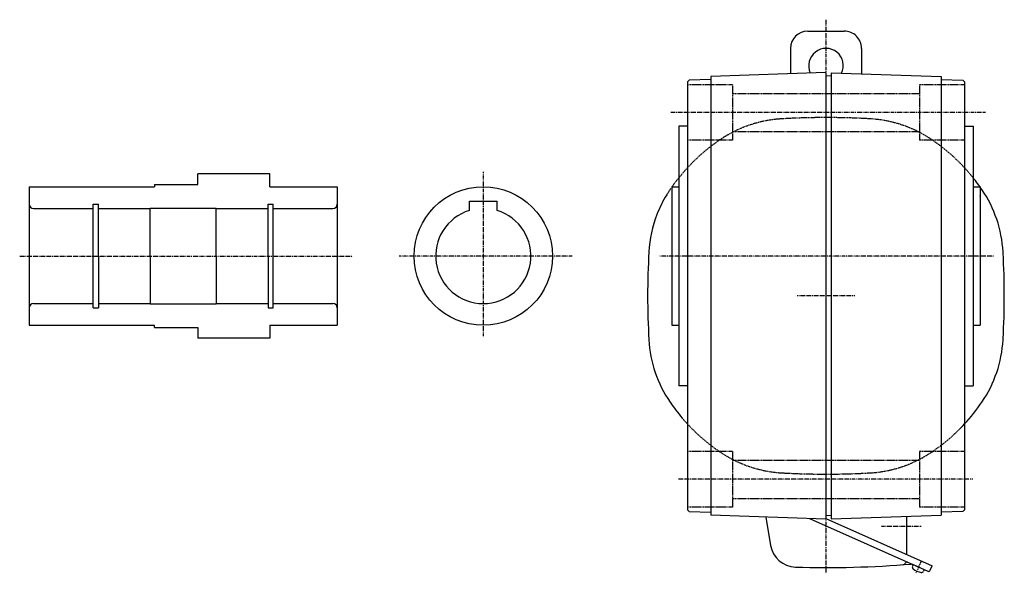
# Model space of a CAD drawing. Extents: x -802 to 756, y -349 to 301.
# Drawn here: x 188 to 756, y -344 to -24 of the extents above; entities that cross this region are included whole.
import ezdxf

# ---------------------------------------------------------------- set-up
doc = ezdxf.new("R2010")
doc.units = 0
doc.header["$MEASUREMENT"] = 0
doc.linetypes.add('CENTER', pattern=[1, 0.5, -0.25, 0, -0.25])
doc.linetypes.add('DASHED', pattern=[0.75, 0.5, -0.25])
doc.layers.get('0').update_dxf_attribs({"color": 102})

msp = doc.modelspace()

# ---------------------------------------------------------------- linework, layer by layer
at = {"linetype": 'CENTER', "lineweight": -3}
for p, q in [((653.463576, -24.440801), (653.463965, -344.323837)), ((745.58369, -78.007723), (563.801967, -78.007723)), ((455.52508, -112.341695), (455.52508, -207.341695)), ((187.776595, -161.007723), (379.968509, -161.007723)), ((506.824498, -161.007723), (406.824498, -161.007723)), ((750.278545, -161.007723), (557.453812, -161.007723)), ((670.128708, -184.007723), (636.798833, -184.007723)), ((738.269379, -290.007723), (568.208739, -290.007723)), ((685.581247, -317.007723), (708.449756, -317.007723)), ((705.549314, -344.078683), (708.677563, -337.052521))]:
    msp.add_line(p, q, dxfattribs=at)
at = {"linetype": 'Continuous', "lineweight": -3}
for p, q in [((642.96341, -31.007748), (663.96341, -31.007697)), ((632.963434, -41.00776), (632.963452, -55.618872)), ((673.963434, -41.007685), (673.963452, -55.828307)), ((653.46377, -55.007907), (586.96377, -57.330138)), ((653.46377, -55.007907), (653.46377, -313.042827)), ((656.459659, -56.850899), (653.46377, -57.007907)), ((656.46377, -55.112669), (719.96377, -57.330138)), ((656.46377, -55.112669), (656.46377, -161.007907)), ((574.463085, -59.335249), (573.46377, -60.361074)), ((574.463085, -59.335249), (573.46377, -60.361074)), ((573.46377, -60.361074), (573.46377, -307.667832)), ((586.96377, -59.007907), (574.463085, -59.335249)), ((586.96377, -57.330138), (586.96377, -310.685675)), ((653.46377, -57.007907), (653.46377, -311.007907)), ((719.96377, -57.330138), (719.96377, -310.685675)), ((719.96377, -59.007907), (732.464456, -59.335249)), ((732.464456, -59.335249), (733.46377, -60.361074)), ((733.46377, -60.361074), (733.46377, -307.667832)), ((573.46377, -86.007723), (568.46377, -86.007723)), ((568.46377, -86.007723), (568.46377, -236.007723)), ((733.46377, -86.007907), (738.46377, -86.007907)), ((738.46377, -86.007907), (738.46377, -236.007907)), ((332.205577, -113.507723), (290.705577, -113.507723)), ((290.705577, -119.757723), (290.705577, -113.507723)), ((332.205577, -121.107723), (332.205577, -113.507723)), ((193.205577, -121.107723), (265.705577, -121.107723)), ((193.205577, -121.107723), (193.205577, -200.907723)), ((265.705577, -119.757723), (265.705577, -120.957723)), ((265.705577, -119.757723), (290.705577, -119.757723)), ((265.705577, -119.757723), (265.705577, -121.107723)), ((332.205577, -121.107723), (371.205577, -121.107723)), ((371.205577, -121.107723), (371.205577, -200.907723)), ((564.463694, -121.007186), (564.463791, -201.007186)), ((564.463694, -121.007186), (568.46377, -121.007186)), ((738.46377, -121.007186), (742.463694, -121.007186)), ((742.463694, -121.007186), (742.463791, -201.007186)), ((447.52508, -129.207723), (463.52508, -129.207723)), ((447.52508, -134.697078), (447.52508, -129.207723)), ((463.52508, -134.697078), (463.52508, -129.207723)), ((195.705577, -133.507723), (230.205577, -133.507723)), ((230.205577, -191.007723), (230.205577, -131.007723)), ((230.205577, -131.007723), (233.205577, -131.007723)), ((233.205577, -161.007723), (233.205577, -131.007723)), ((233.205577, -133.507723), (263.205577, -133.507723)), ((263.205577, -133.307723), (301.205577, -133.307723)), ((263.205577, -161.007723), (263.205577, -133.307723)), ((301.205577, -161.007723), (301.205577, -133.307723)), ((301.205577, -133.507723), (331.205577, -133.507723)), ((331.205577, -131.007723), (334.205577, -131.007723)), ((331.205577, -161.007723), (331.205577, -131.007723)), ((334.205577, -191.007723), (334.205577, -131.007723)), ((334.205577, -133.507723), (368.705577, -133.507723)), ((233.205577, -161.007723), (233.205577, -191.007723)), ((263.205577, -161.007723), (263.205577, -188.707723)), ((301.205577, -161.007723), (301.205577, -188.707723)), ((331.205577, -161.007723), (331.205577, -191.007723)), ((656.46377, -161.007907), (656.46377, -312.903144)), ((195.705577, -188.507723), (230.205577, -188.507723)), ((230.205577, -191.007723), (233.205577, -191.007723)), ((233.205577, -188.507723), (263.205577, -188.507723)), ((263.205577, -188.707723), (301.205577, -188.707723)), ((301.205577, -188.507723), (331.205577, -188.507723)), ((331.205577, -191.007723), (334.205577, -191.007723)), ((334.205577, -188.507723), (368.705577, -188.507723)), ((193.205577, -200.907723), (265.705577, -200.907723)), ((265.705577, -202.257723), (265.705577, -201.057723)), ((265.705577, -202.257723), (265.705577, -201.057723)), ((265.705577, -202.257723), (290.705577, -202.257723)), ((290.705577, -202.257723), (290.705577, -208.507723)), ((332.205577, -200.907723), (371.205577, -200.907723)), ((332.205577, -201.007723), (332.205577, -208.507723)), ((332.205577, -201.007723), (332.205577, -208.507723)), ((564.463791, -201.007186), (568.46377, -201.007186)), ((738.46377, -201.007186), (742.463791, -201.007186)), ((332.205577, -208.507723), (290.705577, -208.507723)), ((573.46377, -236.007723), (568.46377, -236.007723)), ((733.46377, -236.007907), (738.46377, -236.007907)), ((574.463085, -308.693658), (573.46377, -307.667832)), ((574.463085, -308.693658), (586.96377, -309.021)), ((653.46377, -313.007907), (586.96377, -310.685675)), ((618.794016, -311.797212), (621.482806, -328.184173)), ((644.018364, -312.678066), (712.336127, -343.095093)), ((656.459659, -311.164915), (653.46377, -311.007907)), ((653.46377, -312.723814), (714.795271, -340.030357)), ((656.46377, -312.903144), (719.96377, -310.685675)), ((699.96377, -311.384091), (699.96377, -333.426948)), ((732.464456, -308.693658), (719.96377, -309.021)), ((732.464456, -308.693658), (733.46377, -307.667832)), ((703.840154, -339.312443), (703.441948, -340.206827)), ((703.840154, -339.312443), (710.234972, -342.159599)), ((713.656409, -342.588285), (714.795271, -340.030357)), ((710.234972, -342.159599), (709.836767, -343.053983))]:
    msp.add_line(p, q, dxfattribs=at)
at = {"linetype": 'DASHED', "lineweight": -3}
for p, q in [((599.463772, -62.007898), (573.463772, -62.007898)), ((599.463772, -62.007898), (599.463772, -94.007898)), ((733.463772, -62.007898), (707.463772, -62.007898)), ((707.463772, -62.007898), (707.463772, -94.007898)), ((599.463772, -67.007723), (707.463772, -67.007723)), ((599.463772, -89.007723), (707.463772, -89.007723)), ((599.463772, -94.007898), (573.463772, -94.007898)), ((733.463772, -94.007898), (707.463772, -94.007898)), ((599.463772, -274.007898), (573.463772, -274.007898)), ((599.463772, -274.007898), (599.463772, -306.007898)), ((733.463772, -274.007898), (707.463772, -274.007898)), ((707.463772, -274.007898), (707.463772, -306.007898)), ((599.463772, -279.007723), (707.463772, -279.007723)), ((599.463772, -301.007723), (707.463772, -301.007723)), ((599.463772, -306.007898), (573.463772, -306.007898)), ((733.463772, -306.007898), (707.463772, -306.007898))]:
    msp.add_line(p, q, dxfattribs=at)
at = {"linetype": 'Continuous', "lineweight": -3}
msp.add_circle((455.52508, -161.007723), 40, dxfattribs=at)
for centre, radius, start, end in [((642.963434, -41.007748), 10, 90.000139, 180.00007), ((663.963434, -41.007697), 10, 0.00007, 90.000139), ((653.463447, -51.007723), 10, 333.781116, 204.910158), ((331.805577, -113.907723), 0.4, 0, 90), ((653.463772, -184.007907), 109, 34.28725, 38.756361), ((653.463772, -184.007907), 109, 143.836938, 144.690962), ((684.860271, -162.600903), 71, 3.229551, 34.28725), ((622.067168, -162.601056), 71, 148.602218, 158.871334), ((195.705577, -131.007723), 2.5, 180, 270), ((368.705577, -131.007723), 2.5, 270, 0), ((455.52508, -161.007723), 27.5, 106.91239, 73.08761), ((622.067168, -162.601056), 71, 158.871334, 176.770728), ((1001.463769, -184.00706), 451, 176.770728, 183.229551), ((305.463772, -184.008754), 451, 3.126884, 3.229551), ((305.463772, -184.008754), 451, 356.873332, 3.126884), ((195.705577, -191.007723), 2.5, 90, 180), ((368.705577, -191.007723), 2.5, 0, 90), ((622.06727, -205.41491), 71, 183.229551, 214.28725), ((684.860375, -205.414758), 71, 325.713029, 356.770728), ((305.463772, -184.008754), 451, 356.770728, 356.873332), ((653.463772, -184.007907), 109, 214.28725, 220.406363), ((653.463772, -184.007907), 109, 317.218281, 325.713029), ((653.463772, -184.007907), 109, 314.94468, 317.218281), ((636.284874, -325.755434), 15, 189.318123, 268.317231), ((653.46377, 258.992277), 600, 268.317231, 274.715125), ((697.586405, -337.377736), 2, 274.231338, 336), ((700.236008, -338.80241), 1, 66, 156), ((702.86693, -339.973772), 1, 66, 94.715125), ((704.629557, -340.735584), 1.299999, 155.999999, 229.398469), ((709.640677, -334.88933), 9, 229.398469, 262.601548), ((708.649158, -342.525226), 1.299999, 262.601548, 336.000018), ((712.742863, -342.181548), 1, 246, 336)]:
    msp.add_arc(centre, radius, start, end, dxfattribs=at)
at = {"linetype": 'DASHED', "lineweight": -3}
for centre, radius, start, end in [((632.056768, -152.611407), 71, 93.229551, 124.28725), ((653.464619, -532.007907), 451, 86.770728, 93.229551), ((674.870623, -152.611303), 71, 55.713029, 86.770728), ((653.463772, -184.007907), 109, 124.28725, 141.243918), ((653.463772, -184.007907), 109, 41.210693, 55.713029), ((653.463772, -184.007907), 109, 38.756361, 41.210693), ((653.463772, -184.007907), 109, 141.243918, 143.836938), ((622.067168, -162.601056), 71, 145.12967, 148.602218), ((653.46377, -183.007178), 105.5, 32.477693, 32.541142), ((653.463772, -184.007907), 109, 220.406363, 222.781998), ((653.463769, -184.007907), 109, 317.218141, 319.593776), ((653.463772, -184.007907), 109, 222.781998, 235.713029), ((653.463769, -184.007907), 109, 304.287111, 317.218141), ((632.056921, -215.404511), 71, 235.713029, 266.770728), ((674.870775, -215.404406), 71, 273.229551, 304.306318), ((653.462924, 163.992093), 451, 266.770728, 273.229551)]:
    msp.add_arc(centre, radius, start, end, dxfattribs=at)
at = {"linetype": 'Continuous', "lineweight": -3}
for p in [(483.02508, -161.007723), (707.037563, -340.736021)]:
    msp.add_point(p, dxfattribs=at)

doc.saveas('drawing.dxf')
